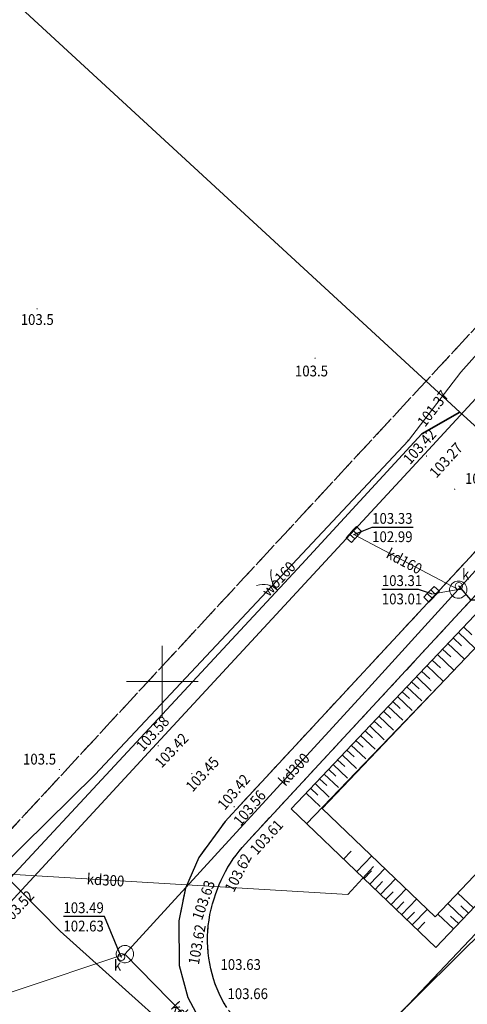
# Model space of a CAD drawing. Extents: x 0 to 7490030, y 0 to 5788114.
# Drawn here: x 7488990 to 7489021, y 5787628 to 5787696 of the extents above; entities that cross this region are included whole.
import ezdxf
from ezdxf.enums import TextEntityAlignment as Align

# ---------------------------------------------------------------- set-up
doc = ezdxf.new("R2010")
doc.units = 0
doc.header["$MEASUREMENT"] = 0
for name, pattern in [('1.5_0.5', [2, 1.5, -0.5]), ('218-500', [1, 0.5, -0.5]), ('ktok02-500', [0, 0, 0]), ('mz1.0_0.5', [1.5, 1, -0.5])]:
    doc.linetypes.add(name, pattern=pattern)
doc.layers.get('0').update_dxf_attribs({"color": 2, "linetype": 'CONTINUOUS', "lineweight": 5})
for name, color, linetype in [('217-Granica konturu klasyfikcyjnego', 7, 'CONTINUOUS'), ('218-Granica użytku', 7, 'CONTINUOUS'), ('brama (linia)', 7, 'CONTINUOUS'), ('brama (linia) - symbol', 7, 'CONTINUOUS'), ('chodnik (powierzchnia)', 7, 'CONTINUOUS'), ('kratka ściekowa (punkt)', 7, 'CONTINUOUS'), ('krawężnik (linia)', 7, 'CONTINUOUS'), ('ogrodzenie trwałe (linia)', 7, 'CONTINUOUS'), ('przewód elektroenergetyczny (linia)', 7, 'CONTINUOUS'), ('przewód kanalizacyjny (linia)', 7, 'CONTINUOUS'), ('przewód kanalizacyjny (linia)-Atr1', 7, 'CONTINUOUS'), ('przewód wodociągowy (linia)', 7, 'CONTINUOUS'), ('przewód wodociągowy (linia)-Atr1', 7, 'CONTINUOUS'), ('punkt o określonej wysokości (sieć kanalizacyjna)', 7, 'CONTINUOUS'), ('punkt o określonej wysokości (sieć kanalizacyjna)-Atr2', 7, 'CONTINUOUS'), ('punkt o określonej wysokości (sieć kanalizacyjna)-Atr3', 7, 'CONTINUOUS'), ('punkt o określonej wysokości (sieć wodociągowa)', 7, 'CONTINUOUS'), ('punkt o określonej wysokości (sieć wodociągowa)-Atr2', 7, 'CONTINUOUS'), ('punkt wysokościowy naturalny', 7, 'CONTINUOUS'), ('punkt wysokościowy naturalny-Atr2', 7, 'CONTINUOUS'), ('punkt wysokościowy sztuczny', 7, 'CONTINUOUS'), ('punkt wysokościowy sztuczny-Atr2', 7, 'CONTINUOUS'), ('skarpa umocniona (powierzchnia)', 7, 'CONTINUOUS'), ('studzienka - przewód kanalizacyjny (powierzchnia)', 7, 'CONTINUOUS'), ('właz okrągły - siec kanalizacyjna (punkt)', 7, 'CONTINUOUS'), ('właz okrągły - siec kanalizacyjna (punkt)-Atr17', 7, 'CONTINUOUS'), ('zbiornik - przewód kanalizacyjny (powierzchnia)', 7, 'CONTINUOUS')]:
    doc.layers.add(name, color=color, linetype=linetype)
doc.styles.get("Standard").update_dxf_attribs({"font": 'txt', "width": 0.75})
doc.linetypes.add('902-500', pattern='A,3.75,0,[1,ksztalty.shx,S=0.5,R=0,X=0,Y=0],3.75', length=7.5)

# ---------------------------------------------------------------- blocks, each defined once
blk = doc.blocks.new('PW01')
at = {"linetype": 'Continuous', "lineweight": 13}
h = blk.add_hatch(color=0, dxfattribs=at)
edge = h.paths.add_edge_path()
edge.add_arc((0, 0), 0.045, 0, 360)
blk = doc.blocks.new('US22')
at = {"color": 0, "linetype": 'Continuous', "lineweight": 13}
blk.add_circle((0, 0), 0.25, dxfattribs=at)
blk = doc.blocks.new('US05')
at = {"color": 0, "linetype": 'Continuous', "lineweight": 13}
for p, q in [((-0.525, -0.25), (-0.525, 0.25)), ((-0.525, 0.25), (-0.175, 0.25)), ((-0.175, -0.25), (-0.175, 0.25)), ((-0.175, 0.25), (0.175, 0.25)), ((0.175, -0.25), (0.175, 0.25)), ((0.175, 0.25), (0.525, 0.25)), ((0.525, -0.25), (0.525, 0.25)), ((-0.525, -0.25), (-0.175, -0.25)), ((-0.175, -0.25), (0.175, -0.25)), ((0.175, -0.25), (0.525, -0.25))]:
    blk.add_line(p, q, dxfattribs=at)
blk = doc.blocks.new('PW02')
at = {"linetype": 'Continuous', "lineweight": 13}
h = blk.add_hatch(color=0, dxfattribs=at)
edge = h.paths.add_edge_path()
edge.add_arc((0, 0), 0.045, 0, 360)
blk = doc.blocks.new('OK02')
at = {"color": 0, "linetype": 'Continuous', "lineweight": 0}
for centre, start, end in [((-1.5, 0), 0, 60), ((1.5, 0), 120, 180)]:
    blk.add_arc(centre, 1.5, start, end, dxfattribs=at)

msp = doc.modelspace()

# ---------------------------------------------------------------- linework, layer by layer
at = {"color": 0}
for p, q in [((7489000, 5787647.5), (7489000, 5787652.5)), ((7489000, 5787647.5), (7489000, 5787652.5)), ((7488997.5, 5787650), (7489002.5, 5787650)), ((7488997.5, 5787650), (7489002.5, 5787650))]:
    msp.add_line(p, q, dxfattribs=at)
at = {"layer": '217-Granica konturu klasyfikcyjnego', "color": 3, "linetype": '1.5_0.5', "lineweight": 18, "flags": 128}
msp.add_lwpolyline([(7488982.31, 5787631.97), (7489041.51, 5787695.93)], dxfattribs=at)
at = {"layer": '218-Granica użytku', "color": 3, "linetype": '218-500', "lineweight": 18, "flags": 128}
for points in [[(7488982.31, 5787631.97), (7489041.51, 5787695.93)], [(7489041.51, 5787695.93), (7488982.31, 5787631.97)]]:
    msp.add_lwpolyline(points, dxfattribs=at)
at = {"layer": 'brama (linia)', "color": 7, "linetype": 'ktok02-500', "lineweight": 18, "flags": 128}
for points in [[(7489020.69, 5787668.74), (7489026.2, 5787663.77)], [(7489006.34, 5787654.55), (7489009.71, 5787658.18)]]:
    msp.add_lwpolyline(points, dxfattribs=at)
at = {"layer": 'chodnik (powierzchnia)', "color": 7, "linetype": 'mz1.0_0.5', "lineweight": 18, "flags": 128}
msp.add_lwpolyline([(7489021.35, 5787608.42), (7489022.88, 5787610.04), (7489022.51, 5787610.33), (7489019.57, 5787613.03), (7489019.78, 5787613.25), (7489016.67, 5787616.22), (7489016.4, 5787615.92), (7489007.09, 5787624.42), (7489005.62, 5787625.92), (7489005.37, 5787626.18), (7489005.13, 5787626.46), (7489004.9, 5787626.74), (7489004.69, 5787627.03), (7489004.48, 5787627.33), (7489004.29, 5787627.65), (7489004.12, 5787627.96), (7489003.96, 5787628.29), (7489003.81, 5787628.62), (7489003.68, 5787628.96), (7489003.57, 5787629.31), (7489003.47, 5787629.66), (7489003.38, 5787630.01), (7489003.3, 5787630.38), (7489003.24, 5787630.76), (7489003.2, 5787631.14), (7489003.17, 5787631.51), (7489003.15, 5787631.89), (7489003.15, 5787632.28), (7489003.17, 5787632.66), (7489003.2, 5787633.03), (7489003.25, 5787633.41), (7489003.31, 5787633.79), (7489003.39, 5787634.16), (7489003.49, 5787634.53), (7489003.6, 5787634.89), (7489003.72, 5787635.25), (7489003.84, 5787635.57), (7489003.96, 5787635.88), (7489004.1, 5787636.19), (7489004.25, 5787636.5), (7489004.4, 5787636.8), (7489004.57, 5787637.09), (7489004.75, 5787637.38), (7489004.94, 5787637.66), (7489005.13, 5787637.93), (7489005.34, 5787638.2), (7489005.55, 5787638.46), (7489005.78, 5787638.72), (7489006.01, 5787638.96), (7489024.7, 5787659.15), (7489043.23, 5787679.21), (7489048.25, 5787684.58), (7489048.22, 5787684.69), (7489048.21, 5787684.8), (7489048.21, 5787684.91), (7489048.24, 5787685.02), (7489048.27, 5787685.13), (7489048.33, 5787685.23), (7489048.4, 5787685.32), (7489048.48, 5787685.4), (7489048.57, 5787685.46), (7489048.68, 5787685.51), (7489048.78, 5787685.54), (7489048.9, 5787685.55), (7489049.01, 5787685.55), (7489049.12, 5787685.53), (7489061.03, 5787698.31), (7489061.26, 5787698.57), (7489061.5, 5787698.82), (7489061.75, 5787699.06), (7489062, 5787699.3), (7489062.26, 5787699.53), (7489062.53, 5787699.75), (7489062.8, 5787699.96), (7489063.08, 5787700.17), (7489063.36, 5787700.37), (7489063.65, 5787700.56), (7489063.95, 5787700.74), (7489064.25, 5787700.92), (7489064.55, 5787701.08), (7489064.86, 5787701.24), (7489065.17, 5787701.37), (7489065.49, 5787701.5), (7489065.81, 5787701.61), (7489066.13, 5787701.72), (7489066.46, 5787701.81), (7489066.78, 5787701.9), (7489067.11, 5787701.98), (7489067.45, 5787702.04), (7489067.78, 5787702.1), (7489068.12, 5787702.15), (7489068.45, 5787702.18), (7489068.79, 5787702.21), (7489069.13, 5787702.22), (7489069.47, 5787702.23), (7489072.08, 5787702.06), (7489072.37, 5787704.14), (7489072.09, 5787704.16), (7489069.18, 5787704.34), (7489066.11, 5787703.92), (7489063.25, 5787702.75), (7489061.31, 5787701.46), (7489059.58, 5787699.89), (7489041.72, 5787680.66), (7489023.16, 5787660.55), (7489005.14, 5787641.11), (7489004.38, 5787640.27), (7489002.54, 5787637.77), (7489001.62, 5787635.64), (7489001.14, 5787633.35), (7489001.18, 5787630.25), (7489001.78, 5787628.01), (7489002.89, 5787625.94), (7489004.09, 5787624.48), (7489005.82, 5787622.73)], close=True, dxfattribs=at)
at = {"layer": 'krawężnik (linia)', "color": 7, "linetype": 'Continuous', "lineweight": 25, "flags": 128}
for points in [[(7489059.58, 5787699.89), (7489041.72, 5787680.66), (7489023.16, 5787660.55), (7489005.14, 5787641.11), (7489004.38, 5787640.27), (7489002.54, 5787637.77), (7489001.62, 5787635.64), (7489001.14, 5787633.35), (7489001.18, 5787630.25), (7489001.78, 5787628.01), (7489002.89, 5787625.94), (7489004.09, 5787624.48), (7489005.82, 5787622.73)], [(7489044.73, 5787696.11), (7489044.6, 5787695.69), (7489044.45, 5787695.28), (7489044.28, 5787694.88), (7489044.1, 5787694.48), (7489043.9, 5787694.09), (7489042.37, 5787691.92), (7489036.6, 5787685.68), (7489034.18, 5787683.1), (7489018.24, 5787665.83), (7488999.59, 5787645.67), (7488988.55, 5787633.73), (7488981.39, 5787626.01), (7488981.4, 5787626.01)], [(7489004.48, 5787627.33), (7489004.29, 5787627.65), (7489004.12, 5787627.96), (7489003.96, 5787628.29), (7489003.81, 5787628.62), (7489003.68, 5787628.96), (7489003.57, 5787629.31), (7489003.47, 5787629.66), (7489003.38, 5787630.01), (7489003.3, 5787630.38), (7489003.24, 5787630.76), (7489003.2, 5787631.14), (7489003.17, 5787631.51), (7489003.15, 5787631.89), (7489003.15, 5787632.28), (7489003.17, 5787632.66), (7489003.2, 5787633.03), (7489003.25, 5787633.41), (7489003.31, 5787633.79), (7489003.39, 5787634.16), (7489003.49, 5787634.53), (7489003.6, 5787634.89), (7489003.72, 5787635.25), (7489003.84, 5787635.57), (7489003.96, 5787635.88), (7489004.1, 5787636.19), (7489004.25, 5787636.5), (7489004.4, 5787636.8), (7489004.57, 5787637.09), (7489004.75, 5787637.38), (7489004.94, 5787637.66), (7489005.13, 5787637.93), (7489005.34, 5787638.2), (7489005.55, 5787638.46), (7489005.78, 5787638.72), (7489006.01, 5787638.96), (7489024.7, 5787659.15)]]:
    msp.add_lwpolyline(points, dxfattribs=at)
at = {"layer": 'ogrodzenie trwałe (linia)', "color": 7, "linetype": '902-500', "lineweight": 35, "flags": 128}
for points in [[(7489041.64, 5787649.44), (7489076.48, 5787687.98), (7489127.11, 5787692.87), (7489138.87, 5787695.82), (7489125.72, 5787748.1), (7489049.57, 5787757.52), (7488988.84, 5787764.85), (7488981.94, 5787704.44), (7489020.69, 5787668.74), (7489018.06, 5787667.25), (7489009.71, 5787658.18)], [(7489006.34, 5787654.55), (7488979.44, 5787625.62)]]:
    msp.add_lwpolyline(points, dxfattribs=at)
at = {"layer": 'przewód elektroenergetyczny (linia)', "color": 1, "linetype": 'Continuous', "lineweight": 18, "flags": 128}
for points in [[(7488984.12, 5787566.99), (7489006.18, 5787591.32), (7489015.79, 5787590.43), (7489028.17, 5787604.86), (7489025.43, 5787607.14), (7489023.38, 5787608.33), (7489018.77, 5787612.57), (7489015.05, 5787616.78), (7489011.6, 5787621.71), (7489032.85, 5787644.12), (7489054.7, 5787666.98), (7489073.84, 5787687.15), (7489076.43, 5787688.32), (7489091.18, 5787689.59), (7489100.23, 5787690.37), (7489128.18, 5787693.84), (7489128.21, 5787694.99), (7489130.46, 5787711), (7489131.62, 5787722.78), (7489126.71, 5787723.29)], [(7489126.71, 5787723.29), (7489128.82, 5787723.23), (7489131.28, 5787722.11), (7489127.86, 5787693.76), (7489073.96, 5787687.08), (7489045.59, 5787657.73), (7489037.03, 5787648.72), (7489024.89, 5787635.22), (7489011.28, 5787621.74), (7489015.6, 5787615.69), (7489022.77, 5787608.61), (7489027.97, 5787604.8), (7489030.24, 5787606.76), (7489031.09, 5787607), (7489031.84, 5787607.85)]]:
    msp.add_lwpolyline(points, dxfattribs=at)
at = {"layer": 'przewód kanalizacyjny (linia)', "color": 34, "linetype": 'Continuous', "lineweight": 18, "flags": 128}
for points in [[(7488997.4, 5787631.04), (7489004.62, 5787638.95), (7489013.65, 5787648.78), (7489020.59, 5787656.4), (7489029.08, 5787665.72), (7489040.17, 5787677.8), (7489047.76, 5787685.96), (7489054.56, 5787693.03), (7489062.14, 5787701.2), (7489062.94, 5787706.91), (7489064.01, 5787716.36)], [(7489013.33, 5787660.23), (7489020.59, 5787656.4)], [(7489020.59, 5787656.4), (7489018.73, 5787656.08)], [(7488973.27, 5787631.17), (7488980.41, 5787637.13), (7489012.91, 5787635.18), (7489014.69, 5787637.14)], [(7488997.4, 5787631.04), (7488981.83, 5787625.84)], [(7489005.63, 5787622.61), (7488997.4, 5787631.04)]]:
    msp.add_lwpolyline(points, dxfattribs=at)
at = {"layer": 'przewód wodociągowy (linia)', "color": 5, "linetype": 'Continuous', "lineweight": 18, "flags": 128}
msp.add_lwpolyline([(7489022.23, 5787606.71), (7489016.85, 5787611.68), (7489015.54, 5787612.82), (7489009.71, 5787617.76), (7489006.03, 5787620.79), (7489005.37, 5787621.4), (7489004.92, 5787621.82), (7488992.9, 5787632.63), (7488988.63, 5787636.95), (7488995.3, 5787643.52), (7489017.13, 5787666.77), (7489020.78, 5787671.54), (7489025.01, 5787676.3), (7489029.62, 5787680.93), (7489033.2, 5787684.89), (7489037.16, 5787689.1), (7489039.48, 5787691.6), (7489044, 5787696.78), (7489044.34, 5787697.21), (7489056.03, 5787709.5), (7489057.47, 5787722.42), (7489057.58, 5787723.18), (7489058.01, 5787726.17)], dxfattribs=at)
at = {"layer": 'punkt o określonej wysokości (sieć kanalizacyjna)-Atr2', "color": 7, "flags": 128}
for points in [[(7489013.33, 5787660.23), (7489014.6, 5787660.74), (7489017.448, 5787660.74)], [(7489018.73, 5787656.11), (7489017.83, 5787656.41), (7489015.274, 5787656.41)], [(7489020.63, 5787656.65), (7489021.45, 5787655.7), (7489024.33, 5787655.7)], [(7488997.15, 5787630.84), (7488995.97, 5787633.65), (7488993.122, 5787633.65)]]:
    msp.add_lwpolyline(points, dxfattribs=at)
at = {"layer": 'skarpa umocniona (powierzchnia)', "color": 7, "linetype": 'Continuous', "lineweight": 18, "flags": 128}
for points in [[(7489008.96, 5787641.15), (7489019.02, 5787631.49), (7489049.57, 5787663.59), (7489039.67, 5787673.08), (7489037.04, 5787670.77)], [(7489011.13, 5787641.18), (7489039.69, 5787671.15), (7489047.48, 5787663.61), (7489018.99, 5787633.64)]]:
    msp.add_lwpolyline(points, close=True, dxfattribs=at)
for points in [[(7489020.6, 5787653.43), (7489021.75, 5787652.33)], [(7489020.96, 5787653.81), (7489021.54, 5787653.26)], [(7489019.87, 5787652.65), (7489021.02, 5787651.56)], [(7489020.23, 5787653.04), (7489020.81, 5787652.49)], [(7489019.5, 5787652.27), (7489020.08, 5787651.72)], [(7489018.77, 5787651.5), (7489019.35, 5787650.95)], [(7489019.14, 5787651.88), (7489020.29, 5787650.79)], [(7489018.04, 5787650.73), (7489018.62, 5787650.19)], [(7489018.41, 5787651.12), (7489019.56, 5787650.02)], [(7489017.34, 5787649.99), (7489017.86, 5787649.51)], [(7489017.68, 5787650.35), (7489018.71, 5787649.37)], [(7489010.04, 5787640.11), (7489019.19, 5787649.64)], [(7489016.69, 5787649.3), (7489017.2, 5787648.82)], [(7489017.02, 5787649.65), (7489018.05, 5787648.67)], [(7489016.04, 5787648.62), (7489016.55, 5787648.14)], [(7489016.37, 5787648.96), (7489017.39, 5787647.99)], [(7489015.4, 5787647.94), (7489015.91, 5787647.46)], [(7489015.72, 5787648.28), (7489016.74, 5787647.31)], [(7489014.75, 5787647.26), (7489015.26, 5787646.78)], [(7489015.07, 5787647.6), (7489016.09, 5787646.63)], [(7489014.11, 5787646.58), (7489014.62, 5787646.1)], [(7489014.43, 5787646.92), (7489015.44, 5787645.96)], [(7489013.47, 5787645.91), (7489013.98, 5787645.43)], [(7489013.79, 5787646.25), (7489014.8, 5787645.29)], [(7489012.84, 5787645.24), (7489013.34, 5787644.76)], [(7489013.15, 5787645.57), (7489014.16, 5787644.62)], [(7489012.2, 5787644.57), (7489012.7, 5787644.1)], [(7489012.52, 5787644.9), (7489013.52, 5787643.95)], [(7489011.57, 5787643.9), (7489012.07, 5787643.43)], [(7489011.89, 5787644.24), (7489012.88, 5787643.29)], [(7489010.94, 5787643.24), (7489011.44, 5787642.77)], [(7489011.26, 5787643.57), (7489012.25, 5787642.63)], [(7489010.31, 5787642.58), (7489010.81, 5787642.11)], [(7489010.63, 5787642.91), (7489011.62, 5787641.97)], [(7489010, 5787642.25), (7489010.99, 5787641.31)], [(7489012.6, 5787637.65), (7489013.13, 5787638.2)], [(7489013.52, 5787636.77), (7489014.58, 5787637.87)], [(7489014.43, 5787635.9), (7489015.48, 5787637)], [(7489014.02, 5787636.29), (7489014.55, 5787636.84)], [(7489015.17, 5787635.19), (7489016.23, 5787636.29)], [(7489014.8, 5787635.54), (7489015.33, 5787636.09)], [(7489015.91, 5787634.48), (7489016.96, 5787635.58)], [(7489015.54, 5787634.83), (7489016.07, 5787635.38)], [(7489016.64, 5787633.77), (7489017.7, 5787634.88)], [(7489021.65, 5787634.25), (7489020.56, 5787635.29)], [(7489016.27, 5787634.13), (7489016.8, 5787634.68)], [(7489017.38, 5787633.07), (7489018.44, 5787634.17)], [(7489020.95, 5787633.52), (7489019.86, 5787634.56)], [(7489021.3, 5787633.89), (7489020.76, 5787634.41)], [(7489017.01, 5787633.42), (7489017.54, 5787633.97)], [(7489020.26, 5787632.79), (7489019.17, 5787633.83)], [(7489020.61, 5787633.16), (7489020.06, 5787633.68)], [(7489017.74, 5787632.71), (7489018.27, 5787633.27)]]:
    msp.add_lwpolyline(points, dxfattribs=at)
at = {"layer": 'studzienka - przewód kanalizacyjny (powierzchnia)', "color": 34, "linetype": 'Continuous', "lineweight": 18, "flags": 128}
for points in [[(7489021.19, 5787656.4), (7489021.18, 5787656.3), (7489021.16, 5787656.2), (7489021.11, 5787656.11), (7489021.06, 5787656.02), (7489020.99, 5787655.95), (7489020.9, 5787655.89), (7489020.81, 5787655.84), (7489020.72, 5787655.81), (7489020.62, 5787655.8), (7489020.51, 5787655.8), (7489020.41, 5787655.83), (7489020.32, 5787655.86), (7489020.23, 5787655.92), (7489020.16, 5787655.98), (7489020.09, 5787656.06), (7489020.04, 5787656.15), (7489020.01, 5787656.25), (7489019.99, 5787656.35), (7489019.99, 5787656.45), (7489020.01, 5787656.55), (7489020.04, 5787656.65), (7489020.09, 5787656.74), (7489020.16, 5787656.82), (7489020.23, 5787656.88), (7489020.32, 5787656.94), (7489020.41, 5787656.97), (7489020.51, 5787657), (7489020.62, 5787657), (7489020.72, 5787656.99), (7489020.81, 5787656.96), (7489020.9, 5787656.91), (7489020.99, 5787656.85), (7489021.06, 5787656.78), (7489021.11, 5787656.69), (7489021.16, 5787656.6), (7489021.18, 5787656.5)], [(7488998, 5787631.04), (7488997.99, 5787630.94), (7488997.97, 5787630.84), (7488997.92, 5787630.75), (7488997.87, 5787630.66), (7488997.8, 5787630.59), (7488997.71, 5787630.53), (7488997.62, 5787630.48), (7488997.53, 5787630.45), (7488997.43, 5787630.44), (7488997.32, 5787630.44), (7488997.22, 5787630.47), (7488997.13, 5787630.5), (7488997.04, 5787630.56), (7488996.97, 5787630.62), (7488996.9, 5787630.7), (7488996.85, 5787630.79), (7488996.82, 5787630.89), (7488996.8, 5787630.99), (7488996.8, 5787631.09), (7488996.82, 5787631.19), (7488996.85, 5787631.29), (7488996.9, 5787631.38), (7488996.97, 5787631.46), (7488997.04, 5787631.52), (7488997.13, 5787631.58), (7488997.22, 5787631.61), (7488997.32, 5787631.64), (7488997.43, 5787631.64), (7488997.53, 5787631.63), (7488997.62, 5787631.6), (7488997.71, 5787631.55), (7488997.8, 5787631.49), (7488997.87, 5787631.42), (7488997.92, 5787631.33), (7488997.97, 5787631.24), (7488997.99, 5787631.14)]]:
    msp.add_lwpolyline(points, close=True, dxfattribs=at)
at = {"layer": 'zbiornik - przewód kanalizacyjny (powierzchnia)', "color": 34, "linetype": 'Continuous', "lineweight": 18, "flags": 128}
msp.add_lwpolyline([(7489018.99, 5787633.64), (7489011.13, 5787641.18), (7489039.69, 5787671.15), (7489047.48, 5787663.61)], close=True, dxfattribs=at)

# ---------------------------------------------------------------- block references
at = {"layer": 'brama (linia) - symbol', "color": 7, "linetype": 'Continuous', "lineweight": 18, "rotation": 47.12699999999999}
msp.add_blockref('OK02', (7489008.025, 5787656.365), dxfattribs=at)
at = {"layer": 'kratka ściekowa (punkt)', "color": 7, "linetype": 'Continuous', "lineweight": 18}
for p, rotation in [((7489013.33, 5787660.23), 47.082), ((7489018.73, 5787656.08), 46.061)]:
    msp.add_blockref('US05', p, dxfattribs=dict(at, rotation=rotation))
at = {"layer": 'punkt o określonej wysokości (sieć kanalizacyjna)', "color": 34, "linetype": 'Continuous', "lineweight": 13}
for p in [(7489013.33, 5787660.23), (7489018.73, 5787656.11), (7489020.63, 5787656.65), (7488997.15, 5787630.84)]:
    msp.add_blockref('PW01', p, dxfattribs=at)
at = {"layer": 'punkt o określonej wysokości (sieć wodociągowa)', "color": 5, "linetype": 'Continuous', "lineweight": 13}
msp.add_blockref('PW01', (7489017.1, 5787666.8), dxfattribs=at)
at = {"layer": 'punkt wysokościowy naturalny', "color": 7, "linetype": 'Continuous', "lineweight": 13}
for p in [(7488991.29, 5787675.94), (7489010.63, 5787672.51), (7488992.84, 5787643.89)]:
    msp.add_blockref('PW01', p, dxfattribs=at)
at = {"layer": 'punkt wysokościowy sztuczny', "color": 7, "linetype": 'Continuous', "lineweight": 13}
for p in [(7489018.24, 5787665.83), (7489018.38, 5787665.7), (7489020.34, 5787663.39), (7488999.59, 5787645.67), (7488999.71, 5787645.54), (7489002.06, 5787643.6), (7489005, 5787641.3), (7489005.14, 5787641.11), (7489006.01, 5787638.96), (7489004.65, 5787637.22), (7489003.72, 5787635.25), (7489003.16, 5787632.52), (7489003.38, 5787630.01), (7489004.32, 5787627.6)]:
    msp.add_blockref('PW02', p, dxfattribs=at)
at = {"layer": 'właz okrągły - siec kanalizacyjna (punkt)', "color": 7, "linetype": 'Continuous', "lineweight": 18}
for p in [(7489020.63, 5787656.65), (7488997.15, 5787630.84)]:
    msp.add_blockref('US22', p, dxfattribs=at)

# ---------------------------------------------------------------- texts
at = {"layer": 'przewód kanalizacyjny (linia)-Atr1', "color": 34, "width": 0.9}
for s, rotation, p in [('kd160', 332.186, (7489015.68, 5787658.99)), ('kd300', 47.429, (7489008.28, 5787642.93)), ('kd300', 356.566, (7488994.75, 5787636.27)), ('kd160', 314.312, (7489000.81, 5787627.55))]:
    msp.add_text(s, height=0.75, rotation=rotation, dxfattribs=at).set_placement(p, align=Align.MIDDLE_LEFT)
at = {"layer": 'przewód wodociągowy (linia)-Atr1', "color": 5, "width": 0.9}
msp.add_text('wo160', height=0.75, rotation=46.804, dxfattribs=at).set_placement((7489007.13, 5787656.12), align=Align.MIDDLE_LEFT)
at = {"layer": 'punkt o określonej wysokości (sieć kanalizacyjna)-Atr2', "color": 7, "width": 0.9}
for s, p in [('103.33', (7489014.6, 5787660.748)), ('103.31', (7489015.274, 5787656.418)), ('103.49', (7488993.122, 5787633.658))]:
    msp.add_text(s, height=0.75, dxfattribs=at).set_placement(p, align=Align.BOTTOM_LEFT)
at = {"layer": 'punkt o określonej wysokości (sieć kanalizacyjna)-Atr3', "color": 32, "width": 0.9}
for s, p in [('102.99', (7489014.6, 5787659.473)), ('103.01', (7489015.274, 5787655.143)), ('102.63', (7488993.122, 5787632.383))]:
    msp.add_text(s, height=0.75, dxfattribs=at).set_placement(p, align=Align.BOTTOM_LEFT)
at = {"layer": 'punkt o określonej wysokości (sieć wodociągowa)-Atr2', "color": 5, "width": 0.9}
msp.add_text('101.37', height=0.75, rotation=52.576, dxfattribs=at).set_placement((7489017.98, 5787667.89), align=Align.MIDDLE_LEFT)
at = {"layer": 'punkt wysokościowy naturalny-Atr2', "color": 7, "width": 0.9}
for p in [(7488990.15, 5787674.82), (7489009.23, 5787671.24), (7488990.31, 5787644.23)]:
    msp.add_text('103.5', height=0.75, dxfattribs=at).set_placement(p)
at = {"layer": 'punkt wysokościowy sztuczny-Atr2', "color": 7, "width": 0.9}
for s, rotation, p in [('103.42', 47.978, (7489017.24, 5787665.06)), ('103.27', 47.7, (7489019.07, 5787664.12)), ('103.58', 47.77, (7488998.66, 5787645.09)), ('103.42', 46.613, (7488999.95, 5787643.94)), ('103.45', 47.171, (7489002.11, 5787642.28)), ('103.42', 49.728, (7489004.35, 5787641.01)), ('103.56', 49.82, (7489005.45, 5787639.9)), ('103.61', 47.726, (7489006.58, 5787637.89)), ('103.62', 62.85, (7489004.97, 5787635.28)), ('103.63', 70.851, (7489002.76, 5787633.35)), ('103.52', 47.243, (7488989.24, 5787632.97)), ('103.62', 79.927, (7489002.54, 5787630.26))]:
    msp.add_text(s, height=0.75, rotation=rotation, dxfattribs=at).set_placement(p)
for s, p in [('103.32', (7489021.06, 5787663.76)), ('103.63', (7489004.05, 5787629.94)), ('103.66', (7489004.54, 5787627.91))]:
    msp.add_text(s, height=0.75, dxfattribs=at).set_placement(p)
at = {"layer": 'właz okrągły - siec kanalizacyjna (punkt)-Atr17', "color": 7, "width": 0.9}
for p in [(7489020.85, 5787657.1), (7488996.63, 5787629.89)]:
    msp.add_text('k', height=0.75, dxfattribs=at).set_placement(p)

doc.saveas('drawing.dxf')
